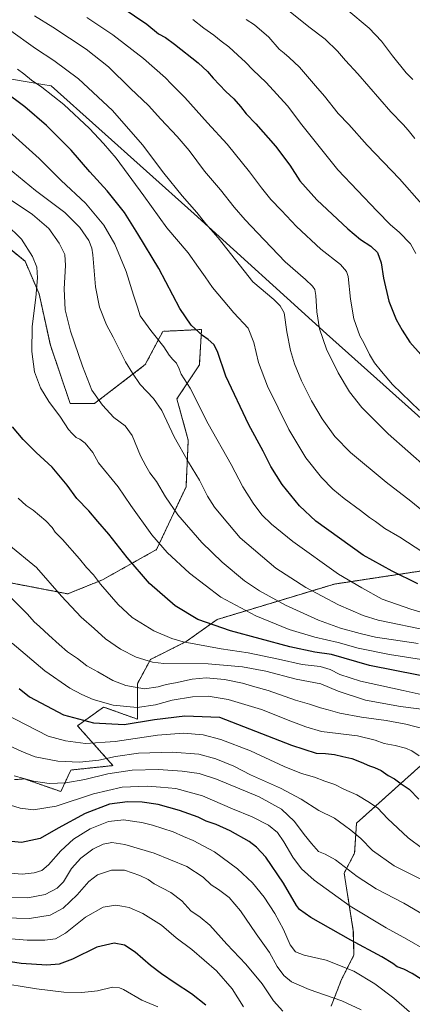
# Model space of a CAD drawing. Units: metres. Extents: x 641181 to 644632, y 4748389 to 4750773.
# Drawn here: x 642832 to 643059, y 4749773 to 4750343 of the extents above; entities that cross this region are included whole.
import ezdxf

# ---------------------------------------------------------------- set-up
doc = ezdxf.new("R2010")
doc.units = ezdxf.units.M
doc.header["$MEASUREMENT"] = 0
doc.linetypes.add('TRAZOS', pattern=[0.75, 0.5, -0.25])
for name, color, linetype, lineweight in [('Arbolado forestal', 92, 'TRAZOS', 0), ('Arbolado forestal CxS', 92, 'Continuous', 0), ('Comarca', 2, 'Continuous', 13), ('Comarca CxS', 133, 'Continuous', 0), ('Curva de nivel maestra', 36, 'Continuous', 30), ('Curva de nivel normal', 36, 'Continuous', 0), ('Entidad de ámbito territorial', 19, 'Continuous', 0), ('Entidad de ámbito territorial CxS', 92, 'Continuous', 0), ('Municipio', 9, 'Continuous', 13), ('Municipio CxS', 142, 'Continuous', 0), ('Pastizal CxS', 92, 'Continuous', 0)]:
    doc.layers.add(name, color=color, linetype=linetype, lineweight=lineweight)

# ---------------------------------------------------------------- blocks, each defined once
blk = doc.blocks.new('*U150')
at = {"layer": 'Arbolado forestal CxS', "color": 92, "linetype": 'Continuous', "lineweight": 0}
for points in [[(642817.37, 4750217.71, 1176.34), (642835.53, 4750202.95, 1178.16), (642843.64, 4750184.11, 1180.35), (642850.13, 4750154.43, 1182.07), (642861.6, 4750120.68, 1181.86), (642875.68, 4750120.68, 1184.17), (642905.04, 4750143.17, 1191.66), (642915.16, 4750162.43, 1196.24), (642937.56, 4750163.49, 1200.44), (642936.28, 4750142.99, 1196.93), (642932.46, 4750137.19, 1195.86), (642923.34, 4750123.33, 1192.36), (642929.88, 4750099.44, 1191.38), (642928.59, 4750072.54, 1187.77), (642911.52, 4750036.14, 1178.89), (642880.32, 4750018.69, 1170.26), (642860.2, 4750010.54, 1165.62), (642827.04, 4750016.93, 1161.29)], [(642829.32, 4749903.04, 1134.16), (642835.15, 4749903.47, 1134.69), (642856.18, 4749896.13, 1133.12), (642862.03, 4749908.59, 1137.89), (642886.35, 4749911.16, 1136.85), (642865.87, 4749934.21, 1148.52), (642880.95, 4749945.04, 1153.92), (642900.43, 4749938.05, 1150.95), (642900.43, 4749958.55, 1160.54), (642908.11, 4749972.64, 1165.28), (642928.59, 4749982.88, 1170.12), (642946.51, 4749995.69, 1176.06), (643014.35, 4750016.18, 1192.86), (643082.72, 4750026.54, 1205.35)], [(643064.27, 4749911.15, 1153.75), (643027.15, 4749877.85, 1141.41), (643026.04, 4749860.58, 1137.51), (643019.99, 4749848.99, 1133.96), (643025.3, 4749815.47, 1126.5), (643025.67, 4749801.51, 1122.61), (643018.41, 4749787.35, 1117.57), (643012.46, 4749771.95, 1113.39)]]:
    blk.add_polyline3d(points, dxfattribs=at)
blk = doc.blocks.new('*U151')
at = {"layer": 'Pastizal CxS', "color": 92, "linetype": 'Continuous', "lineweight": 0}
for points in [[(643012.46, 4749771.95, 1113.39), (643018.41, 4749787.35, 1117.57), (643025.67, 4749801.51, 1122.61), (643025.3, 4749815.47, 1126.5), (643019.99, 4749848.99, 1133.96), (643026.04, 4749860.58, 1137.51), (643027.15, 4749877.85, 1141.41), (643064.27, 4749911.15, 1153.75)], [(643082.72, 4750026.54, 1205.35), (643014.35, 4750016.18, 1192.86), (642946.51, 4749995.69, 1176.06), (642928.59, 4749982.88, 1170.12), (642908.11, 4749972.64, 1165.28), (642900.43, 4749958.55, 1160.54), (642900.43, 4749938.05, 1150.95), (642880.95, 4749945.04, 1153.92), (642865.87, 4749934.21, 1148.52), (642886.35, 4749911.16, 1136.85), (642862.03, 4749908.59, 1137.89), (642856.18, 4749896.13, 1133.12), (642835.15, 4749903.47, 1134.69), (642829.32, 4749903.04, 1134.16)], [(642827.04, 4750016.93, 1161.29), (642860.2, 4750010.54, 1165.62), (642880.32, 4750018.69, 1170.26), (642911.52, 4750036.14, 1178.89), (642928.59, 4750072.54, 1187.77), (642929.88, 4750099.44, 1191.38), (642923.34, 4750123.33, 1192.36), (642932.46, 4750137.19, 1195.86), (642936.28, 4750142.99, 1196.93), (642937.56, 4750163.49, 1200.44), (642915.16, 4750162.43, 1196.24), (642905.04, 4750143.17, 1191.66), (642875.68, 4750120.68, 1184.17), (642861.6, 4750120.68, 1181.86), (642850.13, 4750154.43, 1182.07), (642843.64, 4750184.11, 1180.35), (642835.53, 4750202.95, 1178.16), (642817.37, 4750217.71, 1176.34)]]:
    blk.add_polyline3d(points, dxfattribs=at)
blk = doc.blocks.new('*U159')
at = {"layer": 'Curva de nivel normal', "color": 36, "linetype": 'Continuous', "lineweight": 0}
blk.add_polyline3d([(642829.13, 4749905.32, 1135), (642840.46, 4749902.2, 1135), (642849.46, 4749900.84, 1135), (642859.17, 4749901.24, 1135), (642870.03, 4749903.1, 1135), (642883.42, 4749906.47, 1135), (642897.52, 4749908.58, 1135), (642912.75, 4749908.83, 1135), (642926.26, 4749908.01, 1135), (642936.08, 4749906.62, 1135), (642946.13, 4749903.25, 1135), (642970.94, 4749893, 1135), (642983.8, 4749886.04, 1135), (642991.31, 4749878.84, 1135), (642996.89, 4749871.38, 1135), (643001.13, 4749866.17, 1135), (643005.1, 4749861.49, 1135), (643009.02, 4749860, 1135), (643015.03, 4749856.6, 1135), (643027.47, 4749847.08, 1135), (643038.51, 4749839.81, 1135), (643054.51, 4749831.48, 1135), (643069.84, 4749822.48, 1135)], dxfattribs=at)
blk = doc.blocks.new('*U160')
at = {"layer": 'Curva de nivel normal', "color": 36, "linetype": 'Continuous', "lineweight": 0}
blk.add_polyline3d([(642824.33, 4750224.69, 1180), (642833.49, 4750215.72, 1180), (642839.88, 4750205.71, 1180), (642842.31, 4750199.64, 1180), (642842.76, 4750193.4, 1180), (642841.7, 4750182.01, 1180), (642839.57, 4750165.25, 1180), (642839.39, 4750150.76, 1180), (642841.07, 4750138.94, 1180), (642844.39, 4750129.75, 1180), (642849.33, 4750121.75, 1180), (642855.94, 4750112.72, 1180), (642860.58, 4750105.66, 1180), (642862.73, 4750103.36, 1180), (642865.03, 4750100.95, 1180), (642867.19, 4750099.97, 1180), (642870.33, 4750097.75, 1180), (642874.77, 4750092.29, 1180), (642877.89, 4750086.43, 1180), (642889.31, 4750072.55, 1180), (642896.63, 4750061.69, 1180), (642908.88, 4750044.62, 1180), (642917.58, 4750034.55, 1180), (642930.56, 4750022.52, 1180), (642948.78, 4750008.57, 1180), (642969.02, 4749997.73, 1180), (642988.13, 4749989.84, 1180), (643003.12, 4749985.45, 1180), (643016.52, 4749982.3, 1180), (643028.19, 4749979.1, 1180), (643046.23, 4749975.44, 1180), (643079.46, 4749970.27, 1180)], dxfattribs=at)
blk = doc.blocks.new('*U161')
at = {"layer": 'Curva de nivel normal', "color": 36, "linetype": 'Continuous', "lineweight": 0}
blk.add_polyline3d([(643067.57, 4749804.25, 1130), (643056.26, 4749810.82, 1130), (643044.32, 4749817.29, 1130), (643023.4, 4749829.86, 1130), (643002.62, 4749844.88, 1130), (642995.26, 4749851.38, 1130), (642990.25, 4749858.22, 1130), (642985.12, 4749867.02, 1130), (642981.37, 4749872.36, 1130), (642976.18, 4749876.67, 1130), (642966.77, 4749881.52, 1130), (642955.43, 4749886.23, 1130), (642938.06, 4749893.58, 1130), (642922.62, 4749897.86, 1130), (642913.8, 4749898.76, 1130), (642906.19, 4749899.26, 1130), (642891.64, 4749898.62, 1130), (642875.13, 4749894.82, 1130), (642853.46, 4749887.62, 1130), (642840.38, 4749885.51, 1130), (642832.78, 4749886.54, 1130), (642818.76, 4749890.69, 1130)], dxfattribs=at)
blk = doc.blocks.new('*U162')
at = {"layer": 'Curva de nivel normal', "color": 36, "linetype": 'Continuous', "lineweight": 0}
blk.add_polyline3d([(642963.36, 4750342.86, 1235), (642968.15, 4750339.83, 1235), (642976.54, 4750332.6, 1235), (642982.48, 4750325.74, 1235), (642985.22, 4750323.38, 1235), (642988.18, 4750320.8, 1235), (642994.19, 4750315.32, 1235), (643003.38, 4750304.55, 1235), (643008.72, 4750298.49, 1235), (643016.58, 4750288.49, 1235), (643022.71, 4750282.05, 1235), (643033.35, 4750270.24, 1235), (643051.98, 4750250.72, 1235), (643064.83, 4750235.93, 1235)], dxfattribs=at)
blk = doc.blocks.new('*U164')
at = {"layer": 'Curva de nivel normal', "color": 36, "linetype": 'Continuous', "lineweight": 0}
blk.add_polyline3d([(642827.97, 4749982.06, 1155), (642846.86, 4749965.92, 1155), (642861.36, 4749956.06, 1155), (642868.43, 4749952.22, 1155), (642874.97, 4749949.37, 1155), (642886.47, 4749946.06, 1155), (642900.36, 4749944.8, 1155), (642910.87, 4749946.41, 1155), (642920.52, 4749948.94, 1155), (642932.23, 4749950.96, 1155), (642941.44, 4749951.4, 1155), (642952.96, 4749949.47, 1155), (642972.17, 4749943.7, 1155), (642989.25, 4749936.79, 1155), (642997.89, 4749933.5, 1155), (643006.96, 4749930.94, 1155), (643027.62, 4749928.34, 1155), (643037.98, 4749925.94, 1155), (643043.07, 4749924.03, 1155), (643049.54, 4749922.84, 1155), (643055.37, 4749921.34, 1155), (643059.05, 4749919.7, 1155), (643063.45, 4749916.8, 1155)], dxfattribs=at)
blk = doc.blocks.new('*U165')
at = {"layer": 'Curva de nivel normal', "color": 36, "linetype": 'Continuous', "lineweight": 0}
blk.add_polyline3d([(642831.6, 4750065.91, 1170), (642836.07, 4750061.62, 1170), (642840.2, 4750058.97, 1170), (642847.55, 4750052.8, 1170), (642851.23, 4750048.86, 1170), (642853.01, 4750046.29, 1170), (642857.17, 4750042.06, 1170), (642867.07, 4750030.82, 1170), (642871.04, 4750025.87, 1170), (642875.02, 4750021.46, 1170), (642879.16, 4750016.19, 1170), (642889.4, 4750004.28, 1170), (642897.52, 4749996.88, 1170), (642909.9, 4749989.18, 1170), (642920.45, 4749984.64, 1170), (642926.86, 4749982.74, 1170), (642948.8, 4749978.67, 1170), (642964.5, 4749976.42, 1170), (642982.05, 4749972.77, 1170), (642995.65, 4749969.62, 1170), (643006.12, 4749968.42, 1170), (643011.96, 4749966.85, 1170), (643017.58, 4749963.92, 1170), (643029.46, 4749959.99, 1170), (643054.13, 4749954.66, 1170), (643064.44, 4749952.25, 1170)], dxfattribs=at)
blk = doc.blocks.new('*U169')
at = {"layer": 'Curva de nivel normal', "color": 36, "linetype": 'Continuous', "lineweight": 0}
blk.add_polyline3d([(642840.95, 4750345.07, 1215), (642851.63, 4750338.46, 1215), (642870.76, 4750325.76, 1215), (642883.76, 4750315.39, 1215), (642896.42, 4750302.94, 1215), (642906.83, 4750293.01, 1215), (642913.97, 4750285.16, 1215), (642923.5, 4750275.08, 1215), (642930.3, 4750267.04, 1215), (642939.24, 4750255.15, 1215), (642948.59, 4750244.22, 1215), (642956.36, 4750234.32, 1215), (642962.74, 4750226.93, 1215), (642969.97, 4750219.42, 1215), (642985.88, 4750202.63, 1215), (642997.6, 4750192.41, 1215), (643001.64, 4750188.6, 1215), (643003.05, 4750186.56, 1215), (643003.56, 4750183.19, 1215), (643004.11, 4750173.74, 1215), (643005.66, 4750163.96, 1215), (643009.74, 4750152.04, 1215), (643016.47, 4750138.44, 1215), (643023.08, 4750127.38, 1215), (643030.12, 4750118.42, 1215), (643045.53, 4750103.16, 1215), (643068.18, 4750083.08, 1215)], dxfattribs=at)
blk = doc.blocks.new('*U170')
at = {"layer": 'Curva de nivel normal', "color": 36, "linetype": 'Continuous', "lineweight": 0}
blk.add_polyline3d([(642912.26, 4749771.57, 1095), (642902.99, 4749775.53, 1095), (642892.51, 4749781.58, 1095), (642890.17, 4749782.65, 1095), (642886.16, 4749782.87, 1095), (642877.44, 4749780.9, 1095), (642868.31, 4749779.84, 1095), (642858, 4749780.06, 1095), (642842.13, 4749781.92, 1095), (642818.3, 4749785.94, 1095)], dxfattribs=at)
blk = doc.blocks.new('*U171')
at = {"layer": 'Curva de nivel normal', "color": 36, "linetype": 'Continuous', "lineweight": 0}
blk.add_polyline3d([(643072.04, 4749997.61, 1195), (643058.55, 4750001.7, 1195), (643042, 4750007.42, 1195), (643030.14, 4750014.1, 1195), (643016.72, 4750021.87, 1195), (642990.38, 4750040.79, 1195), (642978.05, 4750050.83, 1195), (642972.47, 4750056.35, 1195), (642967.41, 4750063, 1195), (642961.48, 4750072.38, 1195), (642954.72, 4750085.31, 1195), (642941.43, 4750109, 1195), (642930.88, 4750129.61, 1195), (642925.71, 4750137.58, 1195), (642924.61, 4750140.72, 1195), (642923.12, 4750144.03, 1195), (642920.86, 4750146.14, 1195), (642918.91, 4750148.55, 1195), (642915.84, 4750153.48, 1195), (642908.22, 4750162.85, 1195), (642902.15, 4750171.45, 1195), (642900.44, 4750176.41, 1195), (642898.21, 4750183.27, 1195), (642893.98, 4750196.99, 1195), (642887.49, 4750212.88, 1195), (642880.97, 4750223.94, 1195), (642870.38, 4750236.68, 1195), (642856.36, 4750249.66, 1195), (642843.73, 4750262.37, 1195), (642822.51, 4750281.47, 1195)], dxfattribs=at)
blk = doc.blocks.new('*U173')
at = {"layer": 'Curva de nivel normal', "color": 36, "linetype": 'Continuous', "lineweight": 0}
blk.add_polyline3d([(642815.65, 4749811.84, 1105), (642836.68, 4749810.19, 1105), (642846.87, 4749810.06, 1105), (642853.09, 4749810.96, 1105), (642858.87, 4749814.18, 1105), (642870.42, 4749823.51, 1105), (642880.64, 4749829.33, 1105), (642888.09, 4749830.39, 1105), (642891.46, 4749829.82, 1105), (642895.75, 4749829.02, 1105), (642903.6, 4749825.5, 1105), (642914.41, 4749818.8, 1105), (642922.96, 4749811.57, 1105), (642931.94, 4749804.67, 1105), (642946.22, 4749792.35, 1105), (642955.26, 4749781.9, 1105), (642961.71, 4749771.49, 1105)], dxfattribs=at)
blk = doc.blocks.new('*U175')
at = {"layer": 'Curva de nivel normal', "color": 36, "linetype": 'Continuous', "lineweight": 0}
blk.add_polyline3d([(642825.89, 4750337.25, 1210), (642841.63, 4750326.12, 1210), (642852.11, 4750319.21, 1210), (642866.33, 4750308.56, 1210), (642886.16, 4750290.12, 1210), (642903.42, 4750270.38, 1210), (642915.84, 4750253.9, 1210), (642926.3, 4750240.91, 1210), (642934.76, 4750231.1, 1210), (642939.95, 4750224.68, 1210), (642947.23, 4750216.57, 1210), (642967.13, 4750191.08, 1210), (642979.25, 4750180.95, 1210), (642983.07, 4750177.24, 1210), (642985.27, 4750173.08, 1210), (642986.84, 4750162.12, 1210), (642989.01, 4750151.41, 1210), (642991.28, 4750143.6, 1210), (642995.28, 4750133.81, 1210), (643001.06, 4750122.28, 1210), (643007.33, 4750111.86, 1210), (643014.55, 4750101.51, 1210), (643023.73, 4750092.36, 1210), (643044.26, 4750075.07, 1210), (643058.45, 4750064.11, 1210), (643074.43, 4750051.23, 1210)], dxfattribs=at)
blk = doc.blocks.new('*U181')
at = {"layer": 'Curva de nivel normal', "color": 36, "linetype": 'Continuous', "lineweight": 0}
blk.add_polyline3d([(643069.46, 4749989.14, 1190), (643039.71, 4749995.3, 1190), (643031.05, 4749998.06, 1190), (643016.77, 4750004.16, 1190), (642997.85, 4750014.15, 1190), (642980.44, 4750025.41, 1190), (642959.95, 4750042.95, 1190), (642949.67, 4750055.1, 1190), (642945.08, 4750060.75, 1190), (642941.06, 4750067.09, 1190), (642936.39, 4750076.3, 1190), (642929.94, 4750086.64, 1190), (642921.71, 4750101.34, 1190), (642914.55, 4750116.56, 1190), (642909.83, 4750123.61, 1190), (642901.97, 4750131.64, 1190), (642897.62, 4750138.26, 1190), (642893.66, 4750144.88, 1190), (642886.4, 4750159.02, 1190), (642882.57, 4750166.12, 1190), (642878.51, 4750176.48, 1190), (642876.15, 4750188.11, 1190), (642874.71, 4750206.67, 1190), (642874.19, 4750210.54, 1190), (642872.44, 4750215.06, 1190), (642867.12, 4750222.52, 1190), (642858.59, 4750231.12, 1190), (642841.46, 4750243.88, 1190), (642821.93, 4750260.22, 1190)], dxfattribs=at)
blk = doc.blocks.new('*U182')
at = {"layer": 'Curva de nivel normal', "color": 36, "linetype": 'Continuous', "lineweight": 0}
blk.add_polyline3d([(642986.79, 4750348.91, 1240), (642999.64, 4750338.57, 1240), (643008.94, 4750331.46, 1240), (643016.19, 4750324.63, 1240), (643020.85, 4750319.08, 1240), (643027.99, 4750311.41, 1240), (643047.01, 4750289.37, 1240), (643054.04, 4750282.13, 1240), (643057.03, 4750278.86, 1240), (643060.8, 4750274.1, 1240)], dxfattribs=at)
blk = doc.blocks.new('*U189')
at = {"layer": 'Curva de nivel normal', "color": 36, "linetype": 'Continuous', "lineweight": 0}
blk.add_polyline3d([(642826.18, 4750038.82, 1165), (642842.18, 4750025.81, 1165), (642856.63, 4750009.27, 1165), (642867.87, 4749997.1, 1165), (642875.4, 4749990.4, 1165), (642882.07, 4749984.58, 1165), (642890.77, 4749978.53, 1165), (642899.83, 4749973.85, 1165), (642909.12, 4749971.03, 1165), (642915.72, 4749970.17, 1165), (642941.43, 4749970.06, 1165), (642961.32, 4749968.34, 1165), (642974.76, 4749965.73, 1165), (642992.22, 4749961.24, 1165), (643006.48, 4749958.46, 1165), (643016.52, 4749954.16, 1165), (643032.39, 4749949.03, 1165), (643052.51, 4749945.32, 1165), (643067.55, 4749943.45, 1165)], dxfattribs=at)
blk = doc.blocks.new('*U197')
at = {"layer": 'Curva de nivel normal', "color": 36, "linetype": 'Continuous', "lineweight": 0}
blk.add_polyline3d([(642932.54, 4750342.84, 1230), (642938.96, 4750337.82, 1230), (642944.62, 4750333.86, 1230), (642948.84, 4750330.26, 1230), (642953.3, 4750327.11, 1230), (642958.44, 4750322.29, 1230), (642962.96, 4750318.26, 1230), (642967.16, 4750313.76, 1230), (642974.88, 4750306.39, 1230), (642987.15, 4750292.94, 1230), (642995.5, 4750281.9, 1230), (643016.32, 4750255.81, 1230), (643039.12, 4750232.05, 1230), (643046.73, 4750224.02, 1230), (643051.82, 4750219.77, 1230), (643058.31, 4750213.12, 1230), (643061.41, 4750207.43, 1230)], dxfattribs=at)
blk = doc.blocks.new('*U198')
at = {"layer": 'Curva de nivel normal', "color": 36, "linetype": 'Continuous', "lineweight": 0}
blk.add_polyline3d([(642871.15, 4750344.03, 1220), (642886.32, 4750334.01, 1220), (642904.08, 4750320.22, 1220), (642916.74, 4750309.02, 1220), (642919.96, 4750305.66, 1220), (642927.83, 4750297.8, 1220), (642941.04, 4750283.01, 1220), (642952.3, 4750270.65, 1220), (642965.28, 4750254.77, 1220), (642972.12, 4750245.4, 1220), (642977.62, 4750238.65, 1220), (642983.8, 4750232.36, 1220), (642992.47, 4750223.1, 1220), (643006.6, 4750209.9, 1220), (643017.83, 4750201.13, 1220), (643021.34, 4750196.97, 1220), (643022.22, 4750194.14, 1220), (643023.65, 4750181.09, 1220), (643025.67, 4750169.72, 1220), (643029.05, 4750159.82, 1220), (643031.37, 4750155.71, 1220), (643034.62, 4750149.09, 1220), (643037.49, 4750144.16, 1220), (643041.57, 4750139.15, 1220), (643047.93, 4750131.67, 1220), (643063.56, 4750116.54, 1220)], dxfattribs=at)
blk = doc.blocks.new('*U199')
at = {"layer": 'Curva de nivel normal', "color": 36, "linetype": 'Continuous', "lineweight": 0}
blk.add_polyline3d([(642831.2, 4750314.16, 1205), (642834.74, 4750311.52, 1205), (642839.16, 4750307.68, 1205), (642845.3, 4750303.74, 1205), (642857.98, 4750293.71, 1205), (642872.81, 4750279.82, 1205), (642880.8, 4750271.17, 1205), (642888.27, 4750262.55, 1205), (642904.27, 4750240.81, 1205), (642917.49, 4750222.41, 1205), (642929.73, 4750207.84, 1205), (642935.78, 4750199.37, 1205), (642939.58, 4750193.88, 1205), (642943.85, 4750187.82, 1205), (642956.26, 4750173.18, 1205), (642964.49, 4750164.3, 1205), (642967.8, 4750156.06, 1205), (642970.46, 4750144.36, 1205), (642975.62, 4750130.65, 1205), (642988, 4750105.57, 1205), (642997.91, 4750089.21, 1205), (643006.88, 4750077.84, 1205), (643013.43, 4750071.06, 1205), (643020.04, 4750065.67, 1205), (643029.5, 4750058.8, 1205), (643034.7, 4750054.67, 1205), (643038.04, 4750052.34, 1205), (643043.46, 4750048.38, 1205), (643052.14, 4750043.26, 1205), (643065.46, 4750034.71, 1205)], dxfattribs=at)
blk = doc.blocks.new('*U200')
at = {"layer": 'Curva de nivel normal', "color": 36, "linetype": 'Continuous', "lineweight": 0}
blk.add_polyline3d([(643029.81, 4749769.78, 1115), (643018.66, 4749774.96, 1115), (642999.72, 4749781.69, 1115), (642989.5, 4749785.95, 1115), (642985.07, 4749789.62, 1115), (642981.23, 4749794.96, 1115), (642976.74, 4749803.03, 1115), (642969.11, 4749813.77, 1115), (642959.98, 4749827.06, 1115), (642953.56, 4749834.88, 1115), (642947.4, 4749839.55, 1115), (642943.09, 4749842.13, 1115), (642938.5, 4749846.63, 1115), (642928.98, 4749852.86, 1115), (642910.17, 4749860.45, 1115), (642893.28, 4749865.57, 1115), (642885.66, 4749866.62, 1115), (642880.66, 4749865.79, 1115), (642874.75, 4749862.89, 1115), (642867.71, 4749857.67, 1115), (642862.44, 4749851.61, 1115), (642857.71, 4749843.81, 1115), (642854.13, 4749840.28, 1115), (642847.13, 4749836.5, 1115), (642837.13, 4749834.6, 1115), (642820.68, 4749834.81, 1115)], dxfattribs=at)
blk = doc.blocks.new('*U201')
at = {"layer": 'Curva de nivel normal', "color": 36, "linetype": 'Continuous', "lineweight": 0}
blk.add_polyline3d([(643021.59, 4750348.74, 1245), (643034.55, 4750337.84, 1245), (643041.65, 4750330.4, 1245), (643047.94, 4750321.91, 1245), (643055.9, 4750312.08, 1245), (643059.7, 4750308.18, 1245)], dxfattribs=at)
blk = doc.blocks.new('*U204')
at = {"layer": 'Curva de nivel normal', "color": 36, "linetype": 'Continuous', "lineweight": 0}
blk.add_polyline3d([(642824.59, 4750240.34, 1185), (642839.91, 4750229.94, 1185), (642849.22, 4750221.96, 1185), (642855.23, 4750213.48, 1185), (642858.56, 4750206.86, 1185), (642858.97, 4750200.54, 1185), (642858.03, 4750187.12, 1185), (642858.77, 4750174.96, 1185), (642861.73, 4750162.56, 1185), (642868.81, 4750142.37, 1185), (642874.19, 4750128.43, 1185), (642880.22, 4750119.66, 1185), (642886.81, 4750112.61, 1185), (642893.41, 4750107.78, 1185), (642897.35, 4750102.25, 1185), (642902.35, 4750090.39, 1185), (642905.34, 4750084.64, 1185), (642907.62, 4750080.62, 1185), (642911.44, 4750075.57, 1185), (642916.72, 4750066.6, 1185), (642923.9, 4750056.34, 1185), (642937.65, 4750040.16, 1185), (642949.42, 4750028.86, 1185), (642962.47, 4750018.09, 1185), (642971, 4750012.22, 1185), (642986.11, 4750003.97, 1185), (643005.08, 4749995.32, 1185), (643017.91, 4749990.66, 1185), (643029.16, 4749987.56, 1185), (643038.13, 4749985.45, 1185), (643062.8, 4749981.8, 1185)], dxfattribs=at)
blk = doc.blocks.new('*U208')
at = {"layer": 'Curva de nivel normal', "color": 36, "linetype": 'Continuous', "lineweight": 0}
blk.add_polyline3d([(643057.81, 4749768.66, 1120), (643048.74, 4749776.56, 1120), (643037.68, 4749784.82, 1120), (643025.55, 4749792.25, 1120), (643009.68, 4749798.6, 1120), (642996.92, 4749801.55, 1120), (642991.92, 4749803.43, 1120), (642988.85, 4749807.49, 1120), (642984.97, 4749816.32, 1120), (642980.01, 4749825.65, 1120), (642973.82, 4749834.95, 1120), (642966.98, 4749843.28, 1120), (642958.29, 4749851.42, 1120), (642944.97, 4749861.32, 1120), (642932.74, 4749867.79, 1120), (642927.13, 4749870.05, 1120), (642921.13, 4749872.83, 1120), (642909.12, 4749876.78, 1120), (642903.11, 4749878.26, 1120), (642898.79, 4749878.75, 1120), (642892.63, 4749879.8, 1120), (642883.78, 4749878.79, 1120), (642873.25, 4749874.54, 1120), (642863.51, 4749868.5, 1120), (642856.16, 4749861.76, 1120), (642849.13, 4749853.76, 1120), (642845.18, 4749850.52, 1120), (642840.85, 4749849.05, 1120), (642833.83, 4749848.3, 1120), (642819.94, 4749849.56, 1120)], dxfattribs=at)
blk = doc.blocks.new('*U210')
at = {"layer": 'Curva de nivel normal', "color": 36, "linetype": 'Continuous', "lineweight": 0}
blk.add_polyline3d([(642827.38, 4750008.34, 1160), (642836.9, 4749998.86, 1160), (642840.71, 4749994.34, 1160), (642843.77, 4749991.74, 1160), (642849.25, 4749986.55, 1160), (642855.32, 4749981.28, 1160), (642860.01, 4749976.98, 1160), (642865.81, 4749973.11, 1160), (642871.29, 4749968.92, 1160), (642877.58, 4749965.42, 1160), (642886.28, 4749960.39, 1160), (642893.73, 4749957.56, 1160), (642904.65, 4749955.67, 1160), (642912.52, 4749956.69, 1160), (642917.05, 4749958.12, 1160), (642922.44, 4749959.14, 1160), (642932.13, 4749961.23, 1160), (642940.13, 4749961.92, 1160), (642950.89, 4749960.96, 1160), (642961.13, 4749958.88, 1160), (642968.43, 4749956.66, 1160), (642975.99, 4749954.65, 1160), (642991.78, 4749949, 1160), (643000.01, 4749946.65, 1160), (643006.25, 4749944.55, 1160), (643010.77, 4749943.4, 1160), (643017.5, 4749941.46, 1160), (643029.98, 4749939.1, 1160), (643044.21, 4749937.28, 1160), (643055.7, 4749935.14, 1160), (643066.86, 4749932.19, 1160)], dxfattribs=at)
blk = doc.blocks.new('*U220')
at = {"layer": 'Curva de nivel normal', "color": 36, "linetype": 'Continuous', "lineweight": 0}
blk.add_polyline3d([(643065.35, 4749863.11, 1145), (643056.96, 4749869.36, 1145), (643044.96, 4749880.59, 1145), (643039.48, 4749886.59, 1145), (643034.61, 4749889.8, 1145), (643027.31, 4749894.26, 1145), (643019.83, 4749897.48, 1145), (643014.66, 4749900.13, 1145), (643008.83, 4749902.13, 1145), (643002.88, 4749904.51, 1145), (642995.27, 4749906.57, 1145), (642985.29, 4749910.59, 1145), (642965.88, 4749919.61, 1145), (642948.79, 4749926.23, 1145), (642938.46, 4749928.92, 1145), (642927.13, 4749929.88, 1145), (642912.12, 4749928.77, 1145), (642887.62, 4749925.1, 1145), (642870.42, 4749923.93, 1145), (642858.86, 4749925.53, 1145), (642848.89, 4749928.19, 1145), (642823.36, 4749941.29, 1145)], dxfattribs=at)
blk = doc.blocks.new('*U221')
at = {"layer": 'Curva de nivel normal', "color": 36, "linetype": 'Continuous', "lineweight": 0}
blk.add_polyline3d([(643066.22, 4749844.46, 1140), (643048.84, 4749853.12, 1140), (643036.44, 4749862.08, 1140), (643029.59, 4749868.89, 1140), (643023.88, 4749873.84, 1140), (643020.15, 4749876.55, 1140), (643014.46, 4749880.76, 1140), (643005.42, 4749885.12, 1140), (642995.2, 4749891.65, 1140), (642983.15, 4749898.11, 1140), (642965.88, 4749905.74, 1140), (642956.15, 4749910.82, 1140), (642945.8, 4749915.12, 1140), (642935.94, 4749917.73, 1140), (642920.72, 4749918.94, 1140), (642901.07, 4749918.36, 1140), (642887.76, 4749916.33, 1140), (642878.18, 4749914.22, 1140), (642867.06, 4749913.23, 1140), (642854.46, 4749913.8, 1140), (642841.32, 4749916.24, 1140), (642834.91, 4749918.79, 1140), (642823.11, 4749924.14, 1140)], dxfattribs=at)
blk = doc.blocks.new('*U222')
at = {"layer": 'Curva de nivel normal', "color": 36, "linetype": 'Continuous', "lineweight": 0}
blk.add_polyline3d([(642984.48, 4749769.11, 1110), (642979.09, 4749775.09, 1110), (642972.52, 4749784.89, 1110), (642963.22, 4749796.31, 1110), (642952.26, 4749807.83, 1110), (642942.38, 4749818.86, 1110), (642936.82, 4749823.52, 1110), (642931.32, 4749827.14, 1110), (642926.16, 4749832.92, 1110), (642919.83, 4749837.65, 1110), (642910.24, 4749842.8, 1110), (642906.66, 4749845.29, 1110), (642901.96, 4749847.63, 1110), (642892.94, 4749850.72, 1110), (642885.44, 4749850.74, 1110), (642877.48, 4749847.91, 1110), (642872.48, 4749844.14, 1110), (642865.64, 4749836.42, 1110), (642857.48, 4749828.59, 1110), (642850.01, 4749824.6, 1110), (642838.13, 4749822.73, 1110), (642815.61, 4749823.21, 1110)], dxfattribs=at)
blk = doc.blocks.new('*U223')
at = {"layer": 'Curva de nivel maestra', "color": 36, "linetype": 'Continuous', "lineweight": 30}
blk.add_polyline3d([(642891.57, 4750349.73, 1225), (642905.84, 4750340.14, 1225), (642912.69, 4750334.66, 1225), (642916.74, 4750332.47, 1225), (642922, 4750328.67, 1225), (642935.64, 4750317.7, 1225), (642941.08, 4750312.72, 1225), (642944.22, 4750308.85, 1225), (642951.65, 4750301.28, 1225), (642956.27, 4750297.02, 1225), (642960.16, 4750292.58, 1225), (642963.31, 4750288.36, 1225), (642968.92, 4750282.44, 1225), (642980.26, 4750269.56, 1225), (642988.57, 4750258.62, 1225), (642994.45, 4750249.44, 1225), (643004.28, 4750238.48, 1225), (643022.14, 4750221.74, 1225), (643029.42, 4750215.62, 1225), (643035.45, 4750211.75, 1225), (643039.23, 4750208.08, 1225), (643041.46, 4750202.13, 1225), (643042.66, 4750193.2, 1225), (643045.9, 4750179.86, 1225), (643050.05, 4750169.3, 1225), (643053.48, 4750163.16, 1225), (643058.01, 4750156.24, 1225), (643069.08, 4750143.54, 1225)], dxfattribs=at)
blk = doc.blocks.new('*U225')
at = {"layer": 'Curva de nivel maestra', "color": 36, "linetype": 'Continuous', "lineweight": 30}
blk.add_polyline3d([(643062.61, 4750016.3, 1200), (643047.66, 4750023.65, 1200), (643031.02, 4750032.99, 1200), (643003.62, 4750052.68, 1200), (642994.12, 4750061.48, 1200), (642984.18, 4750073.89, 1200), (642977.66, 4750084.13, 1200), (642973.11, 4750093.1, 1200), (642964.8, 4750108.43, 1200), (642951.58, 4750136.43, 1200), (642946.7, 4750150.77, 1200), (642944.69, 4750154.74, 1200), (642941.46, 4750157.63, 1200), (642938.1, 4750160.04, 1200), (642931.6, 4750165.99, 1200), (642925.02, 4750175.65, 1200), (642912.81, 4750198.78, 1200), (642900.7, 4750218.84, 1200), (642893.09, 4750231.13, 1200), (642883.08, 4750243.75, 1200), (642873.06, 4750254.74, 1200), (642862.2, 4750267.17, 1200), (642847.9, 4750281.53, 1200), (642835.42, 4750292.39, 1200), (642823.15, 4750301.45, 1200)], dxfattribs=at)
blk = doc.blocks.new('*U227')
at = {"layer": 'Curva de nivel maestra', "color": 36, "linetype": 'Continuous', "lineweight": 30}
blk.add_polyline3d([(642939.98, 4749772.61, 1100), (642931.74, 4749779.04, 1100), (642922.22, 4749785.19, 1100), (642914.45, 4749790.75, 1100), (642908.02, 4749795.48, 1100), (642899.15, 4749803.24, 1100), (642893.06, 4749807.2, 1100), (642887, 4749808.47, 1100), (642876.96, 4749806.17, 1100), (642862.98, 4749799.22, 1100), (642855.31, 4749796.35, 1100), (642848.15, 4749795.74, 1100), (642833.26, 4749796.56, 1100), (642816.89, 4749799.19, 1100)], dxfattribs=at)
blk = doc.blocks.new('*U229')
at = {"layer": 'Curva de nivel maestra', "color": 36, "linetype": 'Continuous', "lineweight": 30}
blk.add_polyline3d([(642832.19, 4749955.72, 1150), (642838.11, 4749950.86, 1150), (642844.73, 4749947.49, 1150), (642857.83, 4749940.63, 1150), (642875.07, 4749935.84, 1150), (642892.82, 4749934.92, 1150), (642910.44, 4749937.75, 1150), (642927.89, 4749939.96, 1150), (642947.94, 4749939.24, 1150), (642989.59, 4749922.89, 1150), (643003.72, 4749918.36, 1150), (643009.27, 4749918.24, 1150), (643014.38, 4749917.65, 1150), (643019.21, 4749916.4, 1150), (643024.35, 4749915.29, 1150), (643029.92, 4749913.24, 1150), (643034.62, 4749910.96, 1150), (643037.49, 4749910.06, 1150), (643041.32, 4749908.27, 1150), (643045.53, 4749905.4, 1150), (643049.18, 4749903.42, 1150), (643053, 4749900.54, 1150), (643057.63, 4749897.6, 1150), (643063.14, 4749891.8, 1150)], dxfattribs=at)
blk = doc.blocks.new('*U233')
at = {"layer": 'Curva de nivel maestra', "color": 36, "linetype": 'Continuous', "lineweight": 30}
blk.add_polyline3d([(643064.49, 4749787.55, 1125), (643059.22, 4749790.9, 1125), (643054.47, 4749793.33, 1125), (643050.72, 4749794.63, 1125), (643048.21, 4749796.59, 1125), (643041.78, 4749800.49, 1125), (643023.84, 4749810.14, 1125), (643000.71, 4749823.34, 1125), (642994.14, 4749827.96, 1125), (642992.41, 4749830.28, 1125), (642984.9, 4749843.14, 1125), (642974.71, 4749858.25, 1125), (642969.25, 4749863.88, 1125), (642964.99, 4749867.29, 1125), (642954.15, 4749873.45, 1125), (642946.06, 4749877.03, 1125), (642940.28, 4749878.98, 1125), (642935.55, 4749881.28, 1125), (642924.89, 4749885.26, 1125), (642912.52, 4749888.58, 1125), (642903.23, 4749889.92, 1125), (642894.8, 4749890.25, 1125), (642884.4, 4749888.86, 1125), (642870.24, 4749883.39, 1125), (642854.74, 4749875.04, 1125), (642844.16, 4749869.06, 1125), (642833.47, 4749866.7, 1125), (642821.86, 4749867.79, 1125)], dxfattribs=at)
blk = doc.blocks.new('*U234')
at = {"layer": 'Curva de nivel maestra', "color": 36, "linetype": 'Continuous', "lineweight": 30}
blk.add_polyline3d([(643076.74, 4749960.76, 1175), (643034.63, 4749969.03, 1175), (643012.76, 4749975.4, 1175), (643003.09, 4749976.75, 1175), (642988.53, 4749979.83, 1175), (642954.28, 4749989.09, 1175), (642935.39, 4749995.76, 1175), (642922.26, 4750003.57, 1175), (642907.5, 4750016.5, 1175), (642894.56, 4750031.56, 1175), (642884.02, 4750045.06, 1175), (642877.55, 4750052.42, 1175), (642872.42, 4750058.54, 1175), (642865.47, 4750065.8, 1175), (642859.81, 4750073.36, 1175), (642851.16, 4750083.76, 1175), (642841.95, 4750092.31, 1175), (642834.38, 4750099.94, 1175), (642828.22, 4750107.26, 1175)], dxfattribs=at)

msp = doc.modelspace()

# ---------------------------------------------------------------- linework, layer by layer
at = {"layer": 'Arbolado forestal', "color": 92, "linetype": 'TRAZOS', "lineweight": 0}
for points in [[(642817.37, 4750217.71, 1176.34), (642835.53, 4750202.95, 1178.16), (642843.64, 4750184.11, 1180.35), (642850.13, 4750154.43, 1182.07), (642861.6, 4750120.68, 1181.86), (642875.68, 4750120.68, 1184.17), (642905.04, 4750143.17, 1191.66), (642915.16, 4750162.43, 1196.24), (642937.56, 4750163.49, 1200.44), (642936.28, 4750142.99, 1196.93), (642932.46, 4750137.19, 1195.86), (642923.33, 4750123.33, 1192.36), (642929.87, 4750099.44, 1191.38), (642928.59, 4750072.54, 1187.77), (642911.52, 4750036.14, 1178.89), (642880.32, 4750018.69, 1170.26), (642860.2, 4750010.54, 1165.62), (642827.04, 4750016.93, 1161.29)], [(642829.32, 4749903.04, 1134.16), (642835.15, 4749903.47, 1134.69), (642856.18, 4749896.13, 1133.12), (642862.03, 4749908.6, 1137.89), (642886.35, 4749911.16, 1136.85), (642865.87, 4749934.21, 1148.52), (642880.95, 4749945.04, 1153.92), (642900.43, 4749938.05, 1150.95), (642900.43, 4749958.55, 1160.54), (642908.11, 4749972.64, 1165.28), (642928.59, 4749982.88, 1170.12), (642946.51, 4749995.69, 1176.06), (643014.35, 4750016.18, 1192.86), (643082.72, 4750026.54, 1205.35)], [(643064.27, 4749911.15, 1153.75), (643027.15, 4749877.85, 1141.41), (643026.04, 4749860.58, 1137.51), (643019.99, 4749848.99, 1133.96), (643025.3, 4749815.47, 1126.5), (643025.66, 4749801.51, 1122.61), (643018.41, 4749787.35, 1117.57), (643012.46, 4749771.95, 1113.39)]]:
    msp.add_polyline3d(points, dxfattribs=at)
at = {"layer": 'Comarca', "color": 2, "linetype": 'Continuous', "lineweight": 13}
msp.add_polyline3d([(642336.71, 4750475.99, 1190.63), (642415.09, 4750443.58, 1196.86), (642425.76, 4750439.17, 1198.85), (642427.6, 4750438.41, 1199.11), (642545.54, 4750388.55, 1209.62), (642673.93, 4750337.76, 1195.34), (642703.23, 4750332.02, 1190.62), (642763.63, 4750319.29, 1193.74), (642765.48, 4750318.98, 1193.88), (642767.38, 4750318.65, 1194.08), (642845.73, 4750305.32, 1205.31), (642850.64, 4750304.48, 1205.89), (642933.28, 4750230.48, 1209.49), (643009.78, 4750161.01, 1215.64), (643168.27, 4750019.19, 1213.88), (643319.96, 4749990.77, 1215.97)], dxfattribs=at)
msp.add_polyline3d([(642336.71, 4750475.99, 1190.63), (642415.09, 4750443.58, 1196.86), (642425.76, 4750439.17, 1198.85), (642427.6, 4750438.41, 1199.11), (642545.54, 4750388.55, 1209.62), (642673.93, 4750337.76, 1195.34), (642703.23, 4750332.02, 1190.62), (642763.63, 4750319.29, 1193.74), (642765.48, 4750318.98, 1193.88), (642767.38, 4750318.65, 1194.08), (642845.73, 4750305.32, 1205.31), (642850.64, 4750304.48, 1205.89), (642933.28, 4750230.48, 1209.49), (643009.78, 4750161.01, 1215.64), (643168.27, 4750019.19, 1213.88), (643319.96, 4749990.77, 1215.97)], dxfattribs=at)
at = {"layer": 'Comarca CxS', "color": 133, "linetype": 'Continuous', "lineweight": 0}
for points in [[(641776.46, 4750474.6, 1190.08), (642035.59, 4750476.74, 1181.48), (642324.85, 4750480.89, 1190.91), (642336.71, 4750475.99, 1190.63), (642415.09, 4750443.58, 1196.86), (642425.76, 4750439.17, 1198.85), (642427.6, 4750438.41, 1199.11), (642545.54, 4750388.55, 1209.62), (642673.93, 4750337.76, 1195.34), (642703.23, 4750332.02, 1190.62), (642763.63, 4750319.29, 1193.74), (642765.48, 4750318.98, 1193.88), (642767.38, 4750318.65, 1194.08), (642845.73, 4750305.32, 1205.31), (642850.64, 4750304.48, 1205.89), (642933.28, 4750230.48, 1209.49), (643009.78, 4750161.01, 1215.64), (643168.27, 4750019.19, 1213.88), (643319.96, 4749990.77, 1215.97), (643319.96, 4749990.77, 1215.97), (643267.93, 4749775.77, 1134.27), (643266.7, 4749770.68, 1131.98)], [(643266.7, 4749770.68, 1131.98), (643267.93, 4749775.77, 1134.27), (643319.96, 4749990.77, 1215.97), (643168.27, 4750019.19, 1213.88), (643009.78, 4750161.01, 1215.64), (642933.28, 4750230.48, 1209.49), (642850.64, 4750304.48, 1205.89), (642845.73, 4750305.32, 1205.31), (642767.38, 4750318.65, 1194.08), (642765.48, 4750318.98, 1193.88), (642763.63, 4750319.29, 1193.74), (642703.23, 4750332.02, 1190.62), (642673.93, 4750337.76, 1195.34), (642545.54, 4750388.55, 1209.62), (642427.6, 4750438.41, 1199.11), (642425.76, 4750439.17, 1198.85), (642415.09, 4750443.58, 1196.86), (642336.71, 4750475.99, 1190.63), (642324.85, 4750480.89, 1190.91), (642035.59, 4750476.74, 1181.48), (641776.46, 4750474.6, 1190.08)], [(641776.46, 4750474.6, 1190.08), (642035.59, 4750476.74, 1181.48), (642324.85, 4750480.89, 1190.91), (642336.71, 4750475.99, 1190.63), (642415.09, 4750443.58, 1196.86), (642425.76, 4750439.17, 1198.85), (642427.6, 4750438.41, 1199.11), (642545.54, 4750388.55, 1209.62), (642673.93, 4750337.76, 1195.34), (642703.23, 4750332.02, 1190.62), (642763.63, 4750319.29, 1193.74), (642765.48, 4750318.98, 1193.88), (642767.38, 4750318.65, 1194.08), (642845.73, 4750305.32, 1205.31), (642850.64, 4750304.48, 1205.89), (642933.28, 4750230.48, 1209.49), (643009.78, 4750161.01, 1215.64), (643168.27, 4750019.19, 1213.88), (643319.96, 4749990.77, 1215.97), (643319.96, 4749990.77, 1215.97), (643267.93, 4749775.77, 1134.27), (643266.7, 4749770.68, 1131.98)], [(643266.7, 4749770.68, 1131.98), (643267.93, 4749775.77, 1134.27), (643319.96, 4749990.77, 1215.97), (643168.27, 4750019.19, 1213.88), (643009.78, 4750161.01, 1215.64), (642933.28, 4750230.48, 1209.49), (642850.64, 4750304.48, 1205.89), (642845.73, 4750305.32, 1205.31), (642767.38, 4750318.65, 1194.08), (642765.48, 4750318.98, 1193.88), (642763.63, 4750319.29, 1193.74), (642703.23, 4750332.02, 1190.62), (642673.93, 4750337.76, 1195.34), (642545.54, 4750388.55, 1209.62), (642427.6, 4750438.41, 1199.11), (642425.76, 4750439.17, 1198.85), (642415.09, 4750443.58, 1196.86), (642336.71, 4750475.99, 1190.63), (642324.85, 4750480.89, 1190.91), (642035.59, 4750476.74, 1181.48), (641776.46, 4750474.6, 1190.08)]]:
    msp.add_polyline3d(points, dxfattribs=at)
at = {"layer": 'Entidad de ámbito territorial', "color": 19, "linetype": 'Continuous', "lineweight": 0}
msp.add_polyline3d([(642336.71, 4750475.99, 1190.63), (642415.09, 4750443.58, 1196.86), (642425.76, 4750439.17, 1198.85), (642427.6, 4750438.41, 1199.11), (642545.54, 4750388.55, 1209.62), (642673.93, 4750337.76, 1195.34), (642703.23, 4750332.02, 1190.62), (642763.63, 4750319.29, 1193.74), (642765.48, 4750318.98, 1193.88), (642767.38, 4750318.65, 1194.08), (642845.73, 4750305.32, 1205.31), (642850.64, 4750304.48, 1205.89), (642933.28, 4750230.48, 1209.49), (643009.78, 4750161.01, 1215.64), (643168.27, 4750019.19, 1213.88), (643319.96, 4749990.77, 1215.97)], dxfattribs=at)
at = {"layer": 'Entidad de ámbito territorial CxS', "color": 92, "linetype": 'Continuous', "lineweight": 0}
for points in [[(641776.46, 4750474.6, 1190.08), (642035.59, 4750476.74, 1181.48), (642324.85, 4750480.9, 1190.91), (642336.71, 4750475.99, 1190.63), (642415.09, 4750443.58, 1196.86), (642425.76, 4750439.17, 1198.85), (642427.6, 4750438.41, 1199.11), (642545.54, 4750388.55, 1209.62), (642673.93, 4750337.76, 1195.34), (642703.23, 4750332.02, 1190.62), (642763.63, 4750319.29, 1193.74), (642765.48, 4750318.98, 1193.88), (642767.38, 4750318.65, 1194.08), (642845.73, 4750305.32, 1205.31), (642850.64, 4750304.48, 1205.89), (642933.28, 4750230.48, 1209.49), (643009.78, 4750161.01, 1215.64), (643168.27, 4750019.19, 1213.88), (643319.96, 4749990.77, 1215.97), (643267.93, 4749775.77, 1134.27), (643266.7, 4749770.68, 1131.98)], [(641776.46, 4750474.6, 1190.08), (642035.59, 4750476.74, 1181.48), (642324.85, 4750480.89, 1190.91), (642336.71, 4750475.99, 1190.63), (642415.09, 4750443.58, 1196.86), (642425.76, 4750439.17, 1198.85), (642427.6, 4750438.41, 1199.11), (642545.54, 4750388.55, 1209.62), (642673.93, 4750337.76, 1195.34), (642703.23, 4750332.02, 1190.62), (642763.63, 4750319.29, 1193.74), (642765.48, 4750318.98, 1193.88), (642767.38, 4750318.65, 1194.08), (642845.73, 4750305.32, 1205.31), (642850.64, 4750304.48, 1205.89), (642933.28, 4750230.48, 1209.49), (643009.78, 4750161.01, 1215.64), (643168.27, 4750019.19, 1213.88), (643319.96, 4749990.77, 1215.97), (643267.93, 4749775.77, 1134.27), (643266.7, 4749770.68, 1131.98)]]:
    msp.add_polyline3d(points, dxfattribs=at)
at = {"layer": 'Municipio', "color": 9, "linetype": 'Continuous', "lineweight": 13}
msp.add_polyline3d([(642336.71, 4750475.99, 1190.63), (642415.09, 4750443.58, 1196.86), (642425.76, 4750439.17, 1198.85), (642427.6, 4750438.41, 1199.11), (642545.54, 4750388.55, 1209.62), (642673.93, 4750337.76, 1195.34), (642703.23, 4750332.02, 1190.62), (642763.63, 4750319.29, 1193.74), (642765.48, 4750318.98, 1193.88), (642767.38, 4750318.65, 1194.08), (642845.73, 4750305.32, 1205.31), (642850.64, 4750304.48, 1205.89), (642933.28, 4750230.48, 1209.49), (643009.78, 4750161.01, 1215.64), (643168.27, 4750019.19, 1213.88), (643319.96, 4749990.77, 1215.97)], dxfattribs=at)
msp.add_polyline3d([(642336.71, 4750475.99, 1190.63), (642415.09, 4750443.58, 1196.86), (642425.76, 4750439.17, 1198.85), (642427.6, 4750438.41, 1199.11), (642545.54, 4750388.55, 1209.62), (642673.93, 4750337.76, 1195.34), (642703.23, 4750332.02, 1190.62), (642763.63, 4750319.29, 1193.74), (642765.48, 4750318.98, 1193.88), (642767.38, 4750318.65, 1194.08), (642845.73, 4750305.32, 1205.31), (642850.64, 4750304.48, 1205.89), (642933.28, 4750230.48, 1209.49), (643009.78, 4750161.01, 1215.64), (643168.27, 4750019.19, 1213.88), (643319.96, 4749990.77, 1215.97)], dxfattribs=at)
at = {"layer": 'Municipio CxS', "color": 142, "linetype": 'Continuous', "lineweight": 0}
for points in [[(643571.93, 4750642.48, 1241.73), (643458.26, 4750505.59, 1241.57), (643433.79, 4750475.85, 1241.99), (643425.7, 4750451.18, 1241.98), (643406.23, 4750388.85, 1242.86), (643374.15, 4750209.55, 1248.95), (643371.25, 4750192.97, 1248.58), (643362.78, 4750144.54, 1246.14), (643362.07, 4750143.2, 1246.1), (643356.02, 4750120.17, 1243.7), (643350.69, 4750104.15, 1241.8), (643342.94, 4750078.02, 1237.2), (643338.2, 4750058.58, 1233.16), (643331.3, 4750034.26, 1227.69), (643326.21, 4750013.4, 1222.61), (643319.96, 4749990.77, 1215.97), (643319.96, 4749990.77, 1215.97), (643168.27, 4750019.19, 1213.88), (643009.78, 4750161.01, 1215.64), (642933.28, 4750230.48, 1209.49), (642850.64, 4750304.48, 1205.89), (642845.73, 4750305.32, 1205.31), (642767.38, 4750318.65, 1194.08)], [(643571.93, 4750642.48, 1241.73), (643458.26, 4750505.59, 1241.57), (643433.79, 4750475.85, 1241.99), (643425.7, 4750451.18, 1241.98), (643406.23, 4750388.85, 1242.86), (643374.15, 4750209.55, 1248.95), (643371.25, 4750192.97, 1248.58), (643362.78, 4750144.53, 1246.14), (643362.07, 4750143.2, 1246.1), (643356.02, 4750120.17, 1243.7), (643350.69, 4750104.14, 1241.8), (643342.94, 4750078.02, 1237.2), (643338.2, 4750058.58, 1233.16), (643331.3, 4750034.26, 1227.69), (643326.21, 4750013.4, 1222.61), (643319.96, 4749990.77, 1215.97), (643319.96, 4749990.77, 1215.97), (643168.27, 4750019.19, 1213.88), (643009.78, 4750161.01, 1215.64), (642933.28, 4750230.48, 1209.49), (642850.64, 4750304.48, 1205.89), (642845.73, 4750305.32, 1205.31), (642767.38, 4750318.65, 1194.08)], [(641776.46, 4750474.6, 1190.08), (642035.59, 4750476.74, 1181.48), (642324.85, 4750480.9, 1190.91), (642336.71, 4750475.99, 1190.63), (642415.09, 4750443.58, 1196.86), (642425.76, 4750439.17, 1198.85), (642427.6, 4750438.41, 1199.11), (642545.54, 4750388.55, 1209.62), (642673.93, 4750337.76, 1195.34), (642703.23, 4750332.02, 1190.62), (642763.63, 4750319.29, 1193.74), (642765.48, 4750318.98, 1193.88), (642767.38, 4750318.65, 1194.08), (642845.73, 4750305.32, 1205.31), (642850.64, 4750304.48, 1205.89), (642933.28, 4750230.48, 1209.49), (643009.78, 4750161.01, 1215.64), (643168.27, 4750019.19, 1213.88), (643319.96, 4749990.77, 1215.97), (643319.96, 4749990.77, 1215.97), (643267.93, 4749775.77, 1134.27), (643266.7, 4749770.68, 1131.98)], [(641776.46, 4750474.6, 1190.08), (642035.59, 4750476.74, 1181.48), (642324.85, 4750480.89, 1190.91), (642336.71, 4750475.99, 1190.63), (642415.09, 4750443.58, 1196.86), (642425.76, 4750439.17, 1198.85), (642427.6, 4750438.41, 1199.11), (642545.54, 4750388.55, 1209.62), (642673.93, 4750337.76, 1195.34), (642703.23, 4750332.02, 1190.62), (642763.63, 4750319.29, 1193.74), (642765.48, 4750318.98, 1193.88), (642767.38, 4750318.65, 1194.08), (642845.73, 4750305.32, 1205.31), (642850.64, 4750304.48, 1205.89), (642933.28, 4750230.48, 1209.49), (643009.78, 4750161.01, 1215.64), (643168.27, 4750019.19, 1213.88), (643319.96, 4749990.77, 1215.97), (643319.96, 4749990.77, 1215.97), (643267.93, 4749775.77, 1134.27), (643266.7, 4749770.68, 1131.98)]]:
    msp.add_polyline3d(points, dxfattribs=at)
at = {"layer": 'Pastizal CxS', "color": 92, "linetype": 'Continuous', "lineweight": 0}
for points in [[(642817.37, 4750217.71, 1176.34), (642835.53, 4750202.95, 1178.16), (642843.64, 4750184.11, 1180.35), (642850.13, 4750154.43, 1182.07), (642861.6, 4750120.68, 1181.86), (642875.68, 4750120.68, 1184.17), (642905.04, 4750143.17, 1191.66), (642915.16, 4750162.43, 1196.24), (642937.56, 4750163.49, 1200.44), (642936.28, 4750142.99, 1196.93), (642932.46, 4750137.19, 1195.86), (642923.33, 4750123.33, 1192.36), (642929.87, 4750099.44, 1191.38), (642928.59, 4750072.54, 1187.77), (642911.52, 4750036.14, 1178.89), (642880.32, 4750018.69, 1170.26), (642860.2, 4750010.54, 1165.62), (642827.04, 4750016.93, 1161.29)], [(642829.32, 4749903.04, 1134.16), (642835.15, 4749903.47, 1134.69), (642856.18, 4749896.13, 1133.12), (642862.03, 4749908.6, 1137.89), (642886.35, 4749911.16, 1136.85), (642865.87, 4749934.21, 1148.52), (642880.95, 4749945.04, 1153.92), (642900.43, 4749938.05, 1150.95), (642900.43, 4749958.55, 1160.54), (642908.11, 4749972.64, 1165.28), (642928.59, 4749982.88, 1170.12), (642946.51, 4749995.69, 1176.06), (643014.35, 4750016.18, 1192.86), (643082.72, 4750026.54, 1205.35)], [(643064.27, 4749911.15, 1153.75), (643027.15, 4749877.85, 1141.41), (643026.04, 4749860.58, 1137.51), (643019.99, 4749848.99, 1133.96), (643025.3, 4749815.47, 1126.5), (643025.66, 4749801.51, 1122.61), (643018.41, 4749787.35, 1117.57), (643012.46, 4749771.95, 1113.39)]]:
    msp.add_polyline3d(points, dxfattribs=at)

# ---------------------------------------------------------------- block references
at = {"layer": 'Arbolado forestal CxS', "color": 92, "linetype": 'Continuous', "lineweight": 0}
msp.add_blockref('*U150', (0, 0), dxfattribs=at)
at = {"layer": 'Curva de nivel maestra', "color": 36, "linetype": 'Continuous', "lineweight": 30}
for name in ['*U233', '*U229', '*U234', '*U225', '*U223', '*U227']:
    msp.add_blockref(name, (0, 0), dxfattribs=at)
at = {"layer": 'Curva de nivel normal', "color": 36, "linetype": 'Continuous', "lineweight": 0}
for name in ['*U170', '*U173', '*U200', '*U208', '*U161', '*U159', '*U221', '*U164', '*U210', '*U189', '*U165', '*U160', '*U204', '*U181', '*U171', '*U199', '*U175', '*U169', '*U198', '*U197', '*U162', '*U182', '*U201', '*U220', '*U222']:
    msp.add_blockref(name, (0, 0), dxfattribs=at)
at = {"layer": 'Pastizal CxS', "color": 92, "linetype": 'Continuous', "lineweight": 0}
msp.add_blockref('*U151', (0, 0), dxfattribs=at)

doc.saveas('drawing.dxf')
